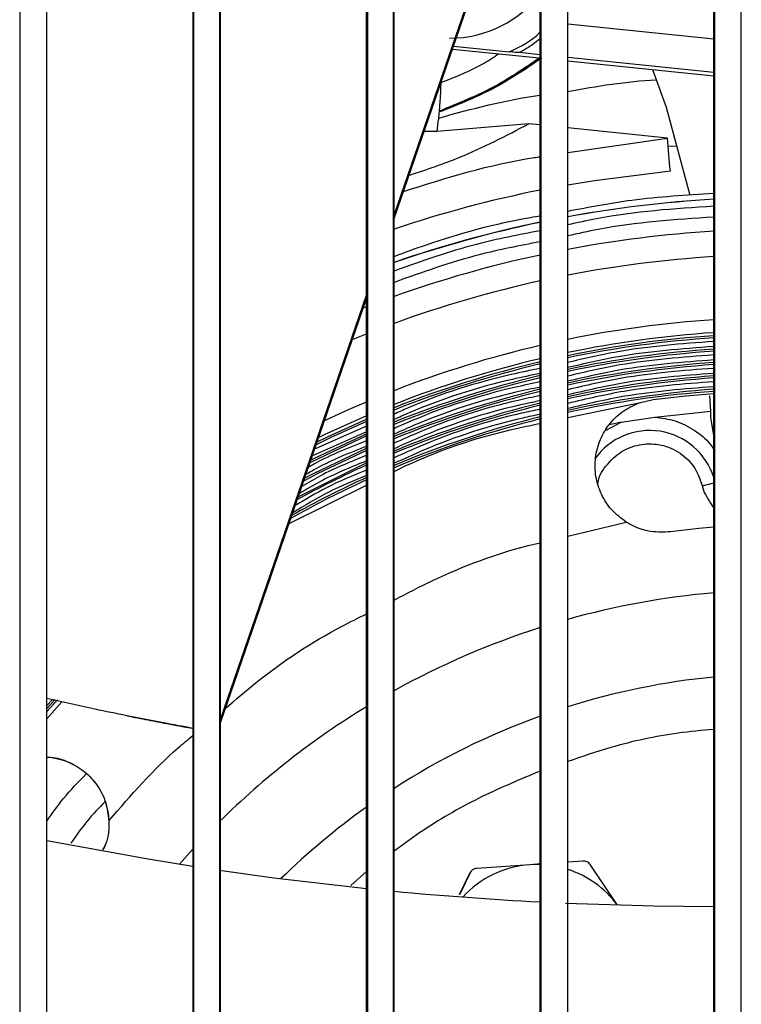
# Model space of a CAD drawing. Units: inches. Extents: x 0.3 to 16.7, y 0.3 to 10.7.
# Drawn here: x 2.3 to 2.4, y 6.2 to 6.3 of the extents above; entities that cross this region are included whole.
import ezdxf

# ---------------------------------------------------------------- set-up
doc = ezdxf.new("R2010")
doc.units = ezdxf.units.IN
doc.header["$MEASUREMENT"] = 0
doc.layers.add('LAYER1', color=7, linetype='Continuous')
doc.styles.add('SLDTEXTSTYLE0', font='TXT', dxfattribs={"width": 0.75})
doc.dimstyles.new('SLDDIMSTYLE0', dxfattribs={"dimtxt": 0.125, "dimasz": 0.13, "dimexe": 0, "dimexo": 0.0625, "dimgap": 0.03125, "dimtad": 0, "dimtih": 1, "dimtoh": 1, "dimlfac": 24, "dimrnd": 1e-09, "dimzin": 12, "dimdsep": 46, "dimtxsty": 'SLDTEXTSTYLE0', "dimsah": 1, "dimcen": 0.09, "dimadec": 0, "dimazin": 3, "dimtfac": 1, "dimtofl": 0, "dimtmove": 0, "dimatfit": 3, "dimfxl": 0, "dimfrac": 2, "dimtolj": 1, "dimtzin": 12, "dimarcsym": 0})

# ---------------------------------------------------------------- blocks, each defined once
blk = doc.blocks.new('_D_4')
at = {"layer": 'LAYER1'}
for p, q in [((2.457927822907084, 7.562606129944504), (0.7611244039109014, 7.562606129940485)), ((0.8861244039109014, 7.562606129940781), (0.8861244039124332, 6.915900568272098)), ((0.8861244039156251, 5.568334476396091), (0.8861244039138434, 6.320588032039985)), ((1.723154524577362, 5.568334476398074), (0.7611244039156251, 5.568334476395794))]:
    blk.add_line(p, q, dxfattribs=at)
for points in [[(0.8861244039109014, 7.562606129940781), (0.8661244039112093, 7.432606129940734), (0.9061244039112093, 7.432606129940828)], [(0.8861244039156251, 5.568334476396091), (0.9061244039153172, 5.698334476396138), (0.8661244039153172, 5.698334476396044)]]:
    blk.add_solid(points, dxfattribs=at)
at = {"layer": 'LAYER1', "char_height": 0.125, "attachment_point": 1, "style": 'SLDTEXTSTYLE0'}
for s, insert in [('47.86', (0.6783119079141585, 6.878596543527105)), ('HEIGHT', (0.6005341347429645, 6.680159037560774)), ('W/OUT TANK', (0.3760549429457437, 6.481721531594443))]:
    blk.add_mtext(s, dxfattribs=dict(at, insert=insert))

msp = doc.modelspace()

# ---------------------------------------------------------------- linework, layer by layer
at = {"color": 8, "linetype": 'Continuous', "lineweight": 25}
for p, q in [((2.315078167737069, 6.069686683530088), (2.315078167737069, 7.082356454033116)), ((2.336403597589043, 6.069686683530088), (2.336403597589043, 7.082356454033116)), ((2.400379887144964, 7.082356454033116), (2.400379887144964, 6.069686683530088)), ((2.382335292654834, 6.340800951581931), (2.400276262747286, 6.33895821966788)), ((2.378950832895313, 6.337027782760162), (2.376426196092944, 6.337287090299444)), ((2.400276262747286, 6.334837430178012), (2.382335292654834, 6.336680162092024)), ((2.366261316309834, 6.327581786645709), (2.364687718106235, 6.327599213984735)), ((2.382335292654834, 6.324995574601989), (2.394576592520119, 6.326789990564209)), ((2.394668619992389, 6.325791001132747), (2.395703365923608, 6.325837876597317)), ((2.357029122419836, 6.305849942150982), (2.357625403043339, 6.306080721702291)), ((2.355789265203729, 6.302005146195449), (2.357625403043339, 6.302744198697824)), ((2.382335292654834, 6.292450384332112), (2.391291570441754, 6.294325590285665)), ((2.388895818018594, 6.291902762016309), (2.387457422046618, 6.291583360228142)), ((2.357625403043339, 6.290715319956758), (2.350975117782117, 6.287771641721057)), ((2.35062799814117, 6.287178971511818), (2.357625403043339, 6.290479162136142)), ((2.348112266099348, 6.279456630010613), (2.357625403043339, 6.284167535573185)), ((2.382335292654834, 6.277896178468632), (2.38951485263912, 6.279624253390325)), ((2.318359003098912, 6.256744072520212), (2.319371447988599, 6.257821769600918)), ((2.319015501585174, 6.257799220392608), (2.318359003098912, 6.257100798529361)), ((2.319679735437614, 6.257774141724572), (2.318359003098912, 6.256367163945031)), ((2.318359003098912, 6.255452759996037), (2.320217550559295, 6.257529595583002)), ((2.334657245864504, 6.237617048314101), (2.336299973191366, 6.239448934563599)), ((2.357625403043339, 6.236722811477268), (2.355686658803455, 6.234970940862746))]:
    msp.add_line(p, q, dxfattribs=at)
at = {"color": 7, "linetype": 'Continuous', "lineweight": 25}
for p, q in [((2.318359003098911, 6.069686683530088), (2.318359003098911, 7.082356454033116)), ((2.336299973191364, 7.082356454033116), (2.336299973191364, 6.069686683530088)), ((2.339580808553206, 7.082356454033116), (2.339580808553206, 6.069686683530088)), ((2.339684432950885, 6.069686683530088), (2.339684432950885, 7.082356454033116)), ((2.357625403043338, 6.069686683530088), (2.357625403043338, 7.082356454033116)), ((2.357729027441017, 7.082356454033116), (2.357729027441017, 6.069686683530088)), ((2.36090623840518, 7.082356454033116), (2.36090623840518, 6.069686683530088)), ((2.361009862802858, 6.069686683530088), (2.361009862802858, 7.082356454033116)), ((2.378950832895312, 6.069686683530088), (2.378950832895312, 7.082356454033116)), ((2.379054457292991, 7.082356454033116), (2.379054457292991, 6.069686683530088)), ((2.382335292654833, 6.069686683530088), (2.382335292654833, 7.082356454033116)), ((2.400276262747285, 6.069686683530088), (2.400276262747285, 7.082356454033116)), ((2.403660722506806, 6.069686683530088), (2.403660722506806, 7.082356454033116)), ((2.361009862802859, 6.317308431280703), (2.378950832895312, 6.369419956413866)), ((2.368298951822932, 6.338087864453155), (2.375156623509288, 6.337383507308139)), ((2.368171044926296, 6.337716365171592), (2.378405107102095, 6.336692558254867)), ((2.376426196092944, 6.337287090299444), (2.376408944966799, 6.337278026806696)), ((2.378405107102095, 6.336692558254867), (2.378950832895313, 6.336636506271962)), ((2.382335292654834, 6.336288885391768), (2.400276262747286, 6.334446152353644)), ((2.392767449642236, 6.335217389244094), (2.394429510953102, 6.330591974638356)), ((2.394429510953102, 6.330591974638356), (2.397330851850609, 6.319764008035719)), ((2.37755422779046, 6.328538348516473), (2.366261316309834, 6.327581786645709)), ((2.378950832895313, 6.328394903955155), (2.37755422779046, 6.328538348516473)), ((2.394576592520119, 6.326789990564209), (2.382335292654834, 6.328047287908345)), ((2.339684432950885, 6.255366369732197), (2.357625403043339, 6.307477894865361)), ((2.339684432950886, 6.25497840372145), (2.357625403043339, 6.307087067720134)), ((2.391291548824654, 6.294325654551646), (2.392835889108189, 6.29468349970012)), ((2.399922500318979, 6.293227171793704), (2.399782540864644, 6.295118744115707)), ((2.393041292897695, 6.292521492037798), (2.399922500318979, 6.293227171793704)), ((2.399922500318979, 6.292455211309451), (2.399922500318979, 6.293227171793704)), ((2.387062470683691, 6.290928254582672), (2.388895818018594, 6.291902762016309)), ((2.388895818018594, 6.291902762016309), (2.393041292897695, 6.292521492037798)), ((2.400276262747286, 6.290284190426182), (2.399922500318979, 6.292455211309451)), ((2.357625403043339, 6.291388052986587), (2.351248385280354, 6.288565333710622)), ((2.398857941672571, 6.284094977372936), (2.399107030050516, 6.283271685693802)), ((2.377680794757338, 6.23754161274798), (2.371161031143912, 6.237085756537746)), ((2.379054457292992, 6.237637679407763), (2.377680794757338, 6.23754161274798)), ((2.379054457292992, 6.237560780686072), (2.377680794757338, 6.23754161274798)), ((2.384199108177727, 6.23799746895827), (2.382335292654834, 6.237867123602632)), ((2.388368939480233, 6.232696465740793), (2.385083749138482, 6.237566001219387)), ((2.370328021122942, 6.236535369666434), (2.369014982569976, 6.23384234287036)), ((2.370345048068663, 6.236535369416522), (2.369031430680524, 6.233841369037783)), ((2.370345048068663, 6.236535369416522), (2.370328021122942, 6.236535369666434))]:
    msp.add_line(p, q, dxfattribs=at)
at = {"color": 7, "linetype": 'Continuous', "lineweight": 25, "flags": 128}
for points in [[(2.361009862802859, 6.316917064399082), (2.37804902480709, 6.366406471221689), (2.378950832895312, 6.36902565216983)], [(2.382335292654834, 6.321043782930661), (2.385616034688184, 6.321591868468012), (2.394947490679201, 6.32274820192145)], [(2.392835889108184, 6.294683499700152), (2.396835520871517, 6.295143620922913), (2.400276262747287, 6.29543381556469)], [(2.357625403043339, 6.291987425688144), (2.353257396410373, 6.290013700349939), (2.351260447689867, 6.289045599151586)], [(2.357625403043339, 6.290199784452366), (2.35082180824392, 6.286990208689719), (2.35050862870735, 6.286830529890104)], [(2.357625403043339, 6.288407781418723), (2.351569008757645, 6.285529835906472), (2.349746877374529, 6.284585359298374)], [(2.398857940825505, 6.284094977178264), (2.399162945013686, 6.284165084199292), (2.399456641447888, 6.284232615098469), (2.39972823806069, 6.284295088408774), (2.399967754857054, 6.28435020850759), (2.400166390635761, 6.284395949970858), (2.400276262747287, 6.284421271941482)], [(2.400276262747287, 6.278983670651726), (2.398434839717756, 6.278818412152095), (2.394968492189655, 6.278419640425754)], [(2.400276262747287, 6.278982994418695), (2.398443182962945, 6.278818412152098), (2.394976835434844, 6.278419640425756)], [(2.318359003098911, 6.240526991377711), (2.330806542573283, 6.238245197293537), (2.336299973191365, 6.237360172991152)], [(2.339580808553207, 6.236866940982281), (2.346247506902494, 6.235945629297286), (2.357625403043338, 6.23462213952568)], [(2.382073173177841, 6.232828840941216), (2.392932121252032, 6.232488406694051), (2.400276262747286, 6.232416532790191)]]:
    msp.add_lwpolyline(points, dxfattribs=at)
at = {"color": 8, "linetype": 'Continuous', "lineweight": 25, "flags": 128}
for points in [[(2.352223007676265, 6.29197045556245), (2.355422897839357, 6.293439001058083), (2.357625403043339, 6.294390635705871)], [(2.351489040106971, 6.289444030559312), (2.352823781663467, 6.290090954347185), (2.357625403043339, 6.292266140131469)], [(2.357625403043339, 6.292672837118105), (2.352434505023276, 6.290319069412805), (2.351620810025892, 6.289924983390689)], [(2.349758533892158, 6.284881121322218), (2.351133448380518, 6.285595235226873), (2.357625403043339, 6.288687853315817)], [(2.349049114833091, 6.282640098021989), (2.356426567259649, 6.286346145145147), (2.357625403043339, 6.286892009852512)]]:
    msp.add_lwpolyline(points, dxfattribs=at)
at = {"color": 7, "linetype": 'Continuous', "lineweight": 25}
for centre, radius, start, end in [((2.367828602943771, 6.353150725134735), 0.01409503523476309, 270.0000139904512, 323.4914835917083), ((-0.8187635040361521, 6.029877202358537), 3.227028320287773, 5.207079611974246, 5.27914297539249), ((2.408803151003617, 6.172704931439666), 0.1506816591052135, 101.4267591950315, 108.4925005816798), ((2.408813745109618, 6.172704950792394), 0.1468171896792324, 93.3336546596472, 100.390135981427), ((2.408815842249862, 6.172704950915895), 0.146817189555079, 93.33447446433682, 100.3909680493438), ((2.408900306604083, 6.172704950946883), 0.1468171895240642, 93.36749334907184, 100.4244818787488), ((2.408903170240696, 6.172704950771951), 0.146817189699941, 93.36861282008596, 100.4256181650587), ((2.408813751698175, 6.172704918793567), 0.1468172223557372, 101.7359704747402, 109.0020128457856), ((2.408815848787637, 6.172704919032318), 0.1468172221086322, 101.7368063638856, 109.0028784424372), ((2.408900313129839, 6.172704919085971), 0.1468172220531541, 101.7704747249249, 109.0377444412351), ((2.408903176838897, 6.17270491874612), 0.1468172224049619, 101.7716162724217, 109.0389266310567), ((2.4088944290956, 6.172704903238388), 0.1298338670391771, 93.806001478824, 101.8038876228425), ((2.408894429274722, 6.172704897444745), 0.1281934528946789, 93.85477780906268, 101.9571518159152), ((2.40889443798701, 6.172704865397186), 0.1298339059221204, 103.3341704636174, 111.6424983498591), ((2.408894429286189, 6.17270489287495), 0.1265530375178047, 93.90482151293831, 102.1144796443936), ((2.408894437823517, 6.172704861571676), 0.1281934897813613, 103.5080113638754, 111.9337089825234), ((2.408894437948227, 6.17270485683636), 0.1265530745923631, 103.6864908325684, 112.2330898522588), ((2.392405491128541, 6.282612705993676), 0.008257369899766246, 17.60175107263522, 144.6674481352997), ((2.378539020346346, 6.22526845637177), 0.01230312637489099, 94.00001343125213, 137.5299261000843), ((2.378539011877011, 6.225268450905765), 0.01230313281146643, 36.55343232818285, 72.02740131135415), ((2.400737750730451, 6.654823259492494), 0.4224069788060107, 264.6032862927804, 267.0434849800157)]:
    msp.add_arc(centre, radius, start, end, dxfattribs=at)
at = {"color": 8, "linetype": 'Continuous', "lineweight": 25}
for centre, radius, start, end in [((2.408903276620422, 6.172704940388558), 0.1428933841224481, 93.46126773406314, 100.7152835893776), ((2.408903283207978, 6.172704908441487), 0.1428934167491908, 102.0997283821937, 109.5828052009175), ((2.408899908688084, 6.172704932163716), 0.1397829947630078, 93.53700020237325, 100.9552253197763), ((2.408899917100216, 6.172704893950137), 0.1397830339017925, 102.3717690362904, 110.035528308552), ((2.408895227166822, 6.172704910484759), 0.1320454861855663, 93.74251052393875, 101.6037663325124), ((2.408894735731594, 6.172704904764184), 0.1304639762834473, 93.7877274893393, 101.7462008654933), ((2.408894429112559, 6.172704903817408), 0.1300899769432326, 93.79849755165135, 101.7803157208798), ((2.408895236281579, 6.172704871025603), 0.1320455266964521, 103.1071781032321, 111.2625948904663), ((2.408894429078947, 6.17270489955794), 0.128449561253547, 93.84708031417298, 101.9329598721141), ((2.408894743636832, 6.172704870119593), 0.1304640118280714, 103.2687284028878, 111.5328843628276), ((2.408894436997235, 6.172704869221997), 0.1300900124354401, 103.3074362644072, 111.5977483288973), ((2.408894429305271, 6.172704893439709), 0.1268091474360112, 93.89692295873223, 102.0896425700005), ((2.40889443789061, 6.172704862039876), 0.1284495998043146, 103.4805695901319, 111.8877143518145), ((2.408894429014981, 6.172704890992906), 0.1251687299209036, 93.94807499180254, 102.2505277240828), ((2.408894428998294, 6.172704890405035), 0.1249126200260773, 93.95618264705953, 102.2760362424777), ((2.408894438016219, 6.172704857304894), 0.126809184615218, 103.6583126035317, 112.1857965027823), ((2.40889442902551, 6.172704886404283), 0.1235283145628341, 94.0005889399307, 102.4157879200964), ((2.408894429008586, 6.172704885816445), 0.1232722046678696, 94.0089141173879, 102.441995714727), ((2.408894438979247, 6.172704850022617), 0.1251687721004114, 103.84085400604, 112.4923506797953), ((2.408894438907542, 6.172704849568014), 0.1249126620633823, 103.8697990564135, 112.5410002659284), ((2.408894439118476, 6.172704845293299), 0.123528356910222, 104.0283926774252, 112.8077549502794), ((2.408894439046017, 6.172704844837635), 0.1232722468739133, 104.0581366267202, 112.8578218500996), ((2.408894458810482, 6.172704802443854), 0.1249127132321851, 114.2324184272112, 118.665783676161), ((2.408894459662704, 6.172704796643503), 0.1232722993070942, 114.5760614227793, 119.507884869984), ((2.408894459647784, 6.172704797321951), 0.1235284091044247, 114.5217466337198, 119.318611358698), ((2.408886943520878, 6.172704814621924), 0.09860853740375924, 95.00955417116782, 105.6204279964476), ((2.40888695844876, 6.172704766363648), 0.09860858794701069, 107.6730771548588, 119.0469817010772), ((2.40886652923947, 6.172704784444687), 0.08830394109961062, 95.58260068794867, 107.4848491390394), ((2.40888700526214, 6.172704687656544), 0.09860867959333265, 121.3221088020042, 134.6553631235694), ((2.408866549201107, 6.172704728594838), 0.08830400045178775, 109.8026225252817, 122.8167400780998), ((2.408866590472685, 6.172704666472489), 0.08830407508637676, 125.4703174218792, 134.3653688827034)]:
    msp.add_arc(centre, radius, start, end, dxfattribs=at)
for points, knots in [([(2.375156623509288, 6.337383507308139), (2.376516330321526, 6.338023544867062), (2.377907101678765, 6.338678205045635), (2.378928029254405, 6.339779741959172), (2.378950832895313, 6.339804346106246)], [0, 0, 0, 0, 0.9776638015739684, 1, 1, 1, 1]), ([(2.382335292654837, 6.332504692267591), (2.385933606122339, 6.333144643256935), (2.38954875370954, 6.333787588152078), (2.393206546457487, 6.333947265259741), (2.393223579156559, 6.333948008804362)], [0, 0, 0, 0, 0.9953434488374592, 1, 1, 1, 1]), ([(2.366457459432961, 6.329241961063905), (2.370571544553527, 6.330362389863169), (2.374736191889519, 6.331496588762141), (2.37900265890363, 6.332061563874329), (2.379054457292995, 6.332068423132996)], [0, 0, 0, 0, 0.9878591843805994, 1, 1, 1, 1]), ([(2.362828982615328, 6.322200608298478), (2.364930970731875, 6.322900048283643), (2.370015784250105, 6.324592028301876), (2.374767060305085, 6.327079286665028), (2.37755422779046, 6.328538348516473)], [0, 0, 0, 0, 0.4133854877884762, 0.9999999999999999, 0.9999999999999999, 0.9999999999999999, 0.9999999999999999]), ([(2.362150814310425, 6.320230901858267), (2.367448073641786, 6.321897398081017), (2.372983657693822, 6.323638870290772), (2.378704530880665, 6.324463934959158), (2.378950832895313, 6.324499456650235)], [0, 0, 0, 0, 0.9569467795205779, 1, 1, 1, 1]), ([(2.400276262747286, 6.318419771362601), (2.395447461471222, 6.318101503359929), (2.389408183668222, 6.317703452420567), (2.383516238678609, 6.31638351132176), (2.382335292654834, 6.316118950265098)], [0, 0, 0, 0, 0.7995660132848064, 1, 1, 1, 1]), ([(2.400276262747286, 6.31708501151388), (2.395518220858841, 6.316768521665342), (2.389478352327839, 6.316366768775943), (2.383585845154109, 6.315042947122444), (2.382335292654834, 6.314761995665183)], [0, 0, 0, 0, 0.7877724265062624, 0.9999999999999999, 0.9999999999999999, 0.9999999999999999, 0.9999999999999999]), ([(2.378950832895313, 6.315397333503769), (2.376324427229751, 6.31489792862024), (2.3702135724466, 6.313735963901207), (2.364352107955116, 6.311643260656741), (2.36100986280286, 6.310449987664284)], [0, 0, 0, 0, 0.4297935000522007, 1, 1, 1, 1]), ([(2.378950832895313, 6.314040378903854), (2.376440401805204, 6.313560468614623), (2.370327889927914, 6.312391961199894), (2.364464900769027, 6.310292221035748), (2.36100986280286, 6.309054851873091)], [0, 0, 0, 0, 0.4107036747749235, 1, 1, 1, 1]), ([(2.400276262747286, 6.301181859081883), (2.396356997997836, 6.300892986592862), (2.39031011832605, 6.30044729657362), (2.384410938788762, 6.299077417995081), (2.382335292654834, 6.298595421616175)], [0, 0, 0, 0, 0.6481466412731283, 1, 1, 1, 1]), ([(2.400276262747286, 6.299534207808758), (2.396444126451449, 6.29924889557206), (2.390396517574524, 6.298798635799926), (2.384496644067174, 6.29742396699574), (2.382335292654834, 6.296920372747875)], [0, 0, 0, 0, 0.6336613980542348, 1, 1, 1, 1]), ([(2.378950832895313, 6.29787380485484), (2.377815681087549, 6.297640525787682), (2.372331054044611, 6.296513408981337), (2.366302966980705, 6.294588153056958), (2.361630555322675, 6.292491887311392), (2.36100986280286, 6.292213415172582)], [0, 0, 0, 0, 0.1845495163159136, 0.8916739250419722, 1, 1, 1, 1]), ([(2.400276262747287, 6.297886556535562), (2.396531234249486, 6.297604933797252), (2.390482896167421, 6.297150104272219), (2.384582328690009, 6.295770645242376), (2.382335292654834, 6.295245323879479)], [0, 0, 0, 0, 0.6191830626840354, 1, 1, 1, 1]), ([(2.400276262747286, 6.296857598649773), (2.396585622580598, 6.296578345521489), (2.390536829110072, 6.296120662186702), (2.384635828248498, 6.294738211661917), (2.382335292654834, 6.294199256201082)], [0, 0, 0, 0, 0.6101448470132963, 1, 1, 1, 1]), ([(2.378950832895313, 6.296198755986545), (2.377957454205693, 6.295994096645661), (2.372670215041077, 6.294904801199891), (2.366637767405313, 6.29295527434172), (2.36182493723514, 6.290788759216334), (2.36100986280286, 6.290421850137184)], [0, 0, 0, 0, 0.1611925320538629, 0.8579441832446729, 1, 1, 1, 1]), ([(2.400276262747286, 6.296238905266432), (2.3966183214065, 6.295961101180145), (2.390569254119297, 6.295501701902229), (2.384667992671825, 6.29411745264675), (2.382335292654834, 6.293570275015236)], [0, 0, 0, 0, 0.604711630258426, 1, 1, 1, 1]), ([(2.378950832895313, 6.294523707118148), (2.378099237156776, 6.294347725917876), (2.373009515383298, 6.293295941243278), (2.366972486374111, 6.291322410672009), (2.362019142024864, 6.28908597484438), (2.36100986280286, 6.288630285101648)], [0, 0, 0, 0, 0.1379269786577923, 0.8243464764522177, 1, 1, 1, 1]), ([(2.378950832895313, 6.293477639439753), (2.378187780351489, 6.29331961410267), (2.373221468523664, 6.292291109438091), (2.367181490913323, 6.290302652881024), (2.362140345064354, 6.288022728534495), (2.36100986280286, 6.287511453100591)], [0, 0, 0, 0, 0.1234437856511522, 0.8034313465207688, 0.9999999999999999, 0.9999999999999999, 0.9999999999999999, 0.9999999999999999]), ([(2.378950832895313, 6.292848658253909), (2.378241018159883, 6.292701451547834), (2.373348931462889, 6.291686893899824), (2.367307155254298, 6.289689466226092), (2.362213196622138, 6.287383462003006), (2.36100986280286, 6.286838720070569)], [0, 0, 0, 0, 0.1147523203737006, 0.7908800309829598, 1, 1, 1, 1]), ([(2.36100986280286, 6.28584352009872), (2.361175615674962, 6.285925934278376), (2.365985454721345, 6.288317439983581), (2.372043898121067, 6.290340782633139), (2.378038115102362, 6.291556635151681), (2.378950832895313, 6.291741768627954)], [0, 0, 0, 0, 0.02936802803662261, 0.8522053716135263, 0.9999999999999999, 0.9999999999999999, 0.9999999999999999, 0.9999999999999999]), ([(2.357625403043339, 6.288923754921368), (2.35554096137471, 6.28810282778008), (2.352983699458083, 6.287095687236723), (2.35061612596867, 6.285713168069365), (2.350178377814234, 6.285457549725652)], [0, 0, 0, 0, 0.8151068355874985, 1, 1, 1, 1]), ([(2.386058553656823, 6.284439529797734), (2.386060730066204, 6.284460086330644), (2.386152207677259, 6.285324106922647), (2.38718255631658, 6.286847379036716), (2.389046444259061, 6.288505257464537), (2.391413491641187, 6.289299816711022), (2.393889343492888, 6.289223427329691), (2.396219284261225, 6.288216370197424), (2.398060959746644, 6.286414646121115), (2.398598672075226, 6.284849598729769), (2.398857941672571, 6.284094977372936)], [0, 0, 0, 0, 0.003574697016141974, 0.1502496479176998, 0.2969245988202703, 0.433499749770742, 0.570074907123533, 0.7167498748853829, 0.8634248426472113, 1, 1, 1, 1]), ([(2.357625403043339, 6.287132189885833), (2.355800688531538, 6.286394799889527), (2.352952635221763, 6.285243865863412), (2.350316755205395, 6.283673057414284), (2.349369652748325, 6.283108647603324)], [0, 0, 0, 0, 0.6406883275458155, 0.9999999999999999, 0.9999999999999999, 0.9999999999999999, 0.9999999999999999]), ([(2.357625403043339, 6.28601335788478), (2.355961057773232, 6.285331758869281), (2.352931405297466, 6.28409102584238), (2.350127967909478, 6.282402630775018), (2.348864604108828, 6.281641758704737)], [0, 0, 0, 0, 0.5493518756425806, 1, 1, 1, 1]), ([(2.357625403043339, 6.285340624854761), (2.356056937205707, 6.284693655648313), (2.352918092503507, 6.283398928139802), (2.350013905960849, 6.281639830409376), (2.34856092768443, 6.280759745486847)], [0, 0, 0, 0, 0.4996952657560447, 1, 1, 1, 1]), ([(2.36100986280286, 6.270049298847758), (2.362589721463373, 6.270866488998013), (2.367860624078167, 6.273592890927135), (2.373930416508486, 6.275898322620675), (2.378463611118935, 6.276966729350292), (2.378950832895313, 6.277081560296111)], [0, 0, 0, 0, 0.2764221685464207, 0.9222308092453338, 1, 1, 1, 1]), ([(2.340296439339322, 6.25675594613391), (2.341542818674304, 6.257823232362546), (2.34596717713291, 6.261611851702487), (2.351819162978769, 6.26549587549346), (2.356600182363591, 6.26784416341057), (2.357625403043339, 6.268347719899436)], [0, 0, 0, 0, 0.2355280174815418, 0.8360700046408499, 0.9999999999999999, 0.9999999999999999, 0.9999999999999999, 0.9999999999999999]), ([(2.325989629252935, 6.24294789789098), (2.328693361682611, 6.246081002334511), (2.33190792133795, 6.249806057014329), (2.335697732475189, 6.252918308005163), (2.336299973191366, 6.253412877311592)], [0, 0, 0, 0, 0.8410895175595521, 1, 1, 1, 1]), ([(2.400276262747287, 6.254165982915102), (2.398817448873004, 6.254029773017013), (2.394550241195982, 6.253631342529709), (2.388519381462991, 6.252322394831658), (2.384092534546457, 6.250813618076698), (2.382335292654834, 6.250214707436933)], [0, 0, 0, 0, 0.2385317464665209, 0.6977343153085526, 1, 1, 1, 1]), ([(2.318359003098913, 6.242884247414976), (2.319017670763697, 6.243829455260051), (2.320465457627192, 6.245907072812177), (2.322240574726158, 6.247714542830509), (2.323208105940921, 6.248699708070314)], [0, 0, 0, 0, 0.4549479494470087, 1, 1, 1, 1]), ([(2.378950832895313, 6.249043075138302), (2.37656441416383, 6.2480384822827), (2.371632727201866, 6.245962426885256), (2.365640481286861, 6.24259916341702), (2.362212788367039, 6.240077666926648), (2.36100986280286, 6.239192764848426)], [0, 0, 0, 0, 0.3783218323120904, 0.7818262667932209, 1, 1, 1, 1]), ([(2.325510979783868, 6.24530428131836), (2.32474455907696, 6.244510264225674), (2.323205207536409, 6.242915485504492), (2.321942545285518, 6.241093731111934), (2.321308544174999, 6.24017900169228)], [0, 0, 0, 0, 0.4978854320914914, 1, 1, 1, 1])]:
    msp.add_open_spline(points, degree=3, knots=knots, dxfattribs=at)
at = {"color": 7, "linetype": 'Continuous', "lineweight": 25}
for points, knots in [([(2.378896451452044, 6.33892648664672), (2.378606189781614, 6.33869768550593), (2.377867400430542, 6.338115328744601), (2.377036011407919, 6.337627851874442), (2.376532795544827, 6.337342750763649), (2.376460409892618, 6.33730495489385), (2.376426196092943, 6.33728709029944)], [0, 0, 0, 0, 0.2609589510219402, 0.6642065202635207, 0.8412838663811983, 1, 1, 1, 1]), ([(2.379167434648225, 6.336614258912753), (2.37743786123185, 6.33543897901673), (2.373477010924945, 6.332747501631157), (2.369028662612259, 6.330961658656318), (2.366522762105537, 6.329955634734403)], [0, 0, 0, 0, 0.43666720081792, 1, 1, 1, 1]), ([(2.378911000457635, 6.336640597497158), (2.377145663607302, 6.335439023134781), (2.373265859792284, 6.332798239425824), (2.368909228007351, 6.331044167301052), (2.366534893008534, 6.330088209799504)], [0, 0, 0, 0, 0.4550067308816138, 1, 1, 1, 1]), ([(2.366740550339967, 6.333604355093282), (2.368540844518818, 6.33429836623591), (2.371038260805382, 6.335261117074642), (2.373262155407164, 6.336733856685025), (2.373882927402792, 6.337144953283868)], [0, 0, 0, 0, 0.7208626725695256, 1, 1, 1, 1]), ([(2.376408944966799, 6.337278026806696), (2.376402163210035, 6.337277216987623), (2.376388004578646, 6.337275526285618), (2.376311183355236, 6.337279125321905), (2.376201194282221, 6.337286522181911), (2.37599124915019, 6.33730322091106), (2.375638125690187, 6.337335011570321), (2.375326859422438, 6.337366361557777), (2.375156623509294, 6.337383507308199)], [0, 0, 0, 0, 0.08395254165492323, 0.1752721503983285, 0.2754142911158897, 0.3883499052793264, 0.6654799341012475, 1, 1, 1, 1]), ([(2.378452644279238, 6.336160871340722), (2.376943722049914, 6.335141904798229), (2.373210611690296, 6.332620956745401), (2.369019757593806, 6.330951318437195), (2.366522845625159, 6.329956547495739)], [0, 0, 0, 0, 0.4041997380110053, 1, 1, 1, 1]), ([(2.366739434587568, 6.333558323452921), (2.366734351160302, 6.333276612673812), (2.36671955065763, 6.332456405966558), (2.366619407073623, 6.330943945157451), (2.366464365334354, 6.329199731787873), (2.366327070689338, 6.328105736432375), (2.366261315954167, 6.327581787556802)], [0, 0, 0, 0, 0.1574506136916251, 0.4584206888350299, 0.740620588842286, 0.9999999999999999, 0.9999999999999999, 0.9999999999999999, 0.9999999999999999]), ([(2.382335292654834, 6.317824259631113), (2.38495442880835, 6.318322167931357), (2.390884169650596, 6.319449435477064), (2.396911290372751, 6.319809464406796), (2.400276262747287, 6.320010470402598)], [0, 0, 0, 0, 0.4416948772627321, 0.9999999999999999, 0.9999999999999999, 0.9999999999999999, 0.9999999999999999]), ([(2.36100986280286, 6.312257537709183), (2.362330173289751, 6.312744902547299), (2.3677906586735, 6.314760525843118), (2.373824452585616, 6.316385893372916), (2.378564081965763, 6.317181786332007), (2.378950832895313, 6.317246730722604)], [0, 0, 0, 0, 0.2265329415068106, 0.9368855495112464, 1, 1, 1, 1]), ([(2.400276262747286, 6.301800552465074), (2.396324275908701, 6.301510376497347), (2.390277670053591, 6.301066402421236), (2.3843787511022, 6.299698322573394), (2.382335292654834, 6.29922440280186)], [0, 0, 0, 0, 0.6535876379715393, 1, 1, 1, 1]), ([(2.400276262747287, 6.300152901191996), (2.396411412122298, 6.299866236920778), (2.390364077062049, 6.299417693091774), (2.384464464140596, 6.298044823018284), (2.382335292654834, 6.29754935393361)], [0, 0, 0, 0, 0.6390997995785243, 1, 1, 1, 1]), ([(2.378950832895313, 6.298502786040527), (2.37776245019152, 6.29825876787473), (2.372203740153735, 6.297117362649551), (2.366177221774463, 6.295201322557094), (2.361557513212747, 6.293131516521363), (2.36100986280286, 6.292886148202407)], [0, 0, 0, 0, 0.1933437909345611, 0.9043737072086697, 1, 1, 1, 1]), ([(2.400276262747287, 6.298505249918884), (2.396498527674723, 6.298222226624969), (2.390450463409336, 6.297769113043071), (2.384550156517821, 6.296391452743929), (2.382335292654834, 6.295874305065318)], [0, 0, 0, 0, 0.6246188708977684, 1, 1, 1, 1]), ([(2.378950832895313, 6.296827737172281), (2.377904216589096, 6.296612326249147), (2.372542842356733, 6.295508866876501), (2.366512061034178, 6.293568413776874), (2.361751969075364, 6.291428239850352), (2.36100986280286, 6.291094583167063)], [0, 0, 0, 0, 0.1699523351307707, 0.8705941851739709, 1, 1, 1, 1]), ([(2.378950832895313, 6.295152688303989), (2.378045997221091, 6.294965929243892), (2.372882093231986, 6.293900093885155), (2.366846806884273, 6.291935555570475), (2.361946237098904, 6.28972533507641), (2.36100986280286, 6.289303018131672)], [0, 0, 0, 0, 0.1466525124838913, 0.8369469902685325, 1, 1, 1, 1]), ([(2.393041292897695, 6.292521492037798), (2.393883058043809, 6.29240571905204), (2.395595854274795, 6.29217014796125), (2.39791786957927, 6.290964943256763), (2.3995334992662, 6.289711403988857), (2.400140392452477, 6.288761545258367), (2.400276262747286, 6.288548892375359)], [0, 0, 0, 0, 0.2969102142981054, 0.6041432082789218, 0.911376202254557, 1, 1, 1, 1]), ([(2.357625403043339, 6.28959648795125), (2.355442270722562, 6.288746494185895), (2.352994201032345, 6.287793348124137), (2.350727376697579, 6.286481531619828), (2.350482054238567, 6.286339562943352)], [0, 0, 0, 0, 0.8917770313079263, 1, 1, 1, 1]), ([(2.357625403043339, 6.287804922915861), (2.355703630698943, 6.28703523507265), (2.352964769615603, 6.28593829552815), (2.350429638753905, 6.284438189742089), (2.349673329172729, 6.28399066082123)], [0, 0, 0, 0, 0.7016684256410162, 0.9999999999999999, 0.9999999999999999, 0.9999999999999999, 0.9999999999999999]), ([(2.399107030050516, 6.283271685693802), (2.399508247938025, 6.282566364041737), (2.399919502466574, 6.281843398459878), (2.400376743168544, 6.28114927593961), (2.40038790209927, 6.281132335922929)], [0, 0, 0, 0, 0.9755950625614281, 1, 1, 1, 1]), ([(2.39497683543484, 6.278419640425786), (2.394019028937249, 6.278384520993187), (2.392749099114191, 6.278337957083944), (2.391376665360813, 6.278740061718217), (2.390486081732154, 6.279070246953746), (2.389927513015451, 6.279388864535465), (2.389514852639614, 6.279624253391103)], [0, 0, 0, 0, 0.4994424529821416, 0.6621972888448024, 0.7504375208000171, 1, 1, 1, 1]), ([(2.336299973191365, 6.254287862520013), (2.336057709642284, 6.254331697048424), (2.335528214298858, 6.254427502541093), (2.334543781532273, 6.254608217406262), (2.333227435530818, 6.254853395797205), (2.331052468917264, 6.255267130756906), (2.328030775669769, 6.255862823207956), (2.323612951632984, 6.256770544354792), (2.320332047362783, 6.257504116101956), (2.318359003098912, 6.257945265678011)], [0, 0, 0, 0, 0.04142019062956807, 0.09052867484768262, 0.167871902806937, 0.2652814515688094, 0.457707369459685, 0.6738803464200493, 1, 1, 1, 1]), ([(2.328221776309443, 6.255829718889355), (2.328555176401667, 6.255762285097006), (2.329731328270604, 6.255524395598024), (2.331234806757037, 6.255232443271426), (2.332816145031624, 6.254930447719675), (2.333959241652984, 6.25471554433826), (2.335143851483086, 6.25449687230572), (2.335920642330403, 6.254354796529671), (2.336298047632263, 6.254287227214101), (2.336299973191365, 6.254286882468783)], [0, 0, 0, 0, 0.1231340641792641, 0.4343860817440986, 0.5585726179535742, 0.7111546408529877, 0.8596752474765232, 0.9992840492617167, 1, 1, 1, 1]), ([(2.318359003098913, 6.250736071890612), (2.318518743396212, 6.250742148452852), (2.319431238335602, 6.250776859996434), (2.32105358261136, 6.250213717683497), (2.323041166898194, 6.249065712208577), (2.3246288108261, 6.247331155545349), (2.325710649194182, 6.245231963092965), (2.325897888978059, 6.243698993759278), (2.325989629252935, 6.24294789789098)], [0, 0, 0, 0, 0.04008325655257017, 0.2289702058714349, 0.4178576415099822, 0.614485102936157, 0.811112564362108, 1, 1, 1, 1]), ([(2.318829777896271, 6.25074365671252), (2.319569739843876, 6.250587836144294), (2.321049822226971, 6.250276161633597), (2.323031782842582, 6.249048198306422), (2.324620954887302, 6.24733591361061), (2.325702390334548, 6.245230829490163), (2.32588968246062, 6.243698620973966), (2.325981448379434, 6.24294789789098)], [0, 0, 0, 0, 0.1967408613322969, 0.3935238613753465, 0.5983704306661453, 0.8032169999569314, 1, 1, 1, 1]), ([(2.325981448379434, 6.24294789789098), (2.325976223656712, 6.241975928666814), (2.325969372346367, 6.240701360971338), (2.325349857560565, 6.239619571064879), (2.325202776924674, 6.239362740475861)], [0, 0, 0, 0, 0.7625873679497721, 1, 1, 1, 1]), ([(2.325989629252935, 6.24294789789098), (2.325984150277557, 6.241972501828077), (2.325976986407444, 6.240697151927489), (2.32535718941142, 6.239615359740364), (2.325211417268845, 6.239360929393088)], [0, 0, 0, 0, 0.7648066326381784, 1, 1, 1, 1]), ([(2.385083749138482, 6.237566001219387), (2.38503059744023, 6.237633595018323), (2.384924304989432, 6.237768768696381), (2.384703165041597, 6.2379084118751), (2.384456990551335, 6.237996706124827), (2.38428508077137, 6.237997214645544), (2.384199108177727, 6.23799746895827)], [0, 0, 0, 0, 0.2500248402373528, 0.4999981920325832, 0.7499476046926008, 0.9999999999999999, 0.9999999999999999, 0.9999999999999999, 0.9999999999999999]), ([(2.371161031143912, 6.237085756537746), (2.371075908954234, 6.237073536206688), (2.370905682746833, 6.237049098153378), (2.370674171946534, 6.236927416502278), (2.370474626120227, 6.236758360249354), (2.370388246574429, 6.236609709713059), (2.370345048068663, 6.236535369416522)], [0, 0, 0, 0, 0.2500267277433091, 0.5000000795765178, 0.7499494903989699, 1, 1, 1, 1])]:
    msp.add_open_spline(points, degree=3, knots=knots, dxfattribs=at)
msp.add_open_spline([(2.389514852639614, 6.279624253391103), (2.388898546643875, 6.280089519177962), (2.387665934652397, 6.281020050751683), (2.38640097740564, 6.282997400852302), (2.385702007989047, 6.285215629199411), (2.385655888494778, 6.287548678527109), (2.386256470856058, 6.289803572318324), (2.387463754307571, 6.291791425239257), (2.38916334753341, 6.293410502001658), (2.390582148394239, 6.294020603701651), (2.391291548824654, 6.294325654551646)], degree=3, dxfattribs=at)

# ---------------------------------------------------------------- dimensions: what is measured, and where the dimension line sits
at = {"layer": 'LAYER1'}
dim = msp.add_linear_dim(base=(0.8861244039156249, 5.568334476396091), p1=(2.507927822907084, 7.562606129944622), p2=(1.773154524577362, 5.568334476398191), angle=90.0000000000002, text='<>\\PHEIGHT\\PW/OUT TANK', dimstyle='SLDDIMSTYLE0', dxfattribs=at)
dim.commit()
dim.dimension.update_dxf_attribs({"geometry": '_D_4', "text_midpoint": (0.8861244039131381, 6.618244300156044), "dimtype": 160})

doc.saveas('drawing.dxf')
